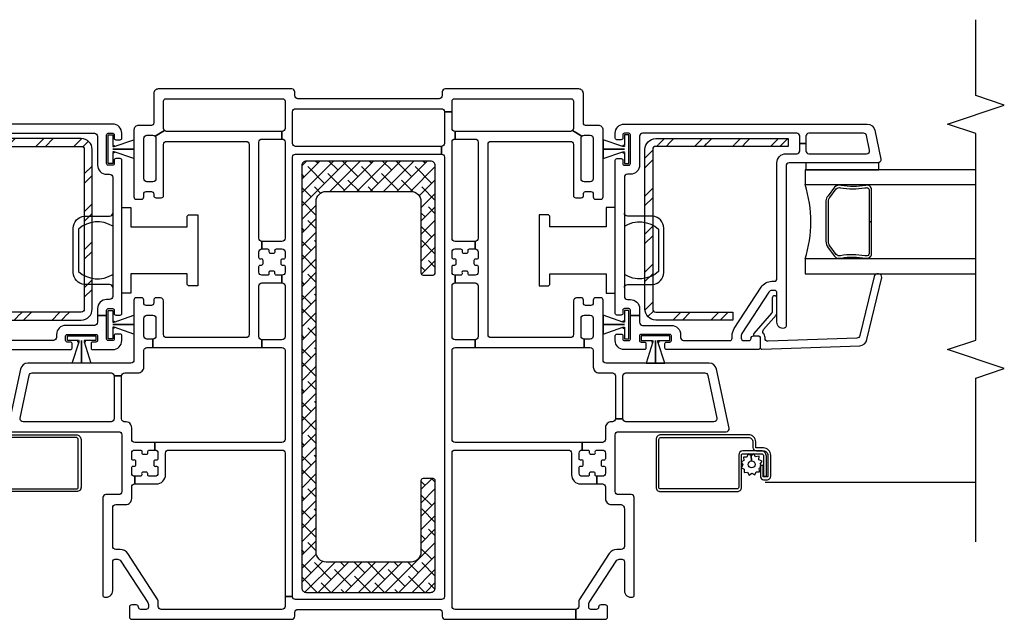
# Model space of a CAD drawing. Units: inches. Extents: x 1 to 200, y 1 to 98.
# Drawn here: x 187 to 193, y 28 to 32 of the extents above; entities that cross this region are included whole.
import ezdxf

# ---------------------------------------------------------------- set-up
doc = ezdxf.new("R2010")
doc.units = ezdxf.units.IN
doc.header["$MEASUREMENT"] = 0
for name, color, linetype in [('ZP-ANNO-MARK', 9, 'Continuous'), ('ZP-SECT-ALUM', 63, 'Continuous'), ('ZP-SECT-GLAS', 153, 'Continuous'), ('ZP-SECT-HDWR', 53, 'Continuous'), ('ZP-SECT-REIN', 14, 'Continuous'), ('ZP-SECT-RNHA', 101, 'Continuous'), ('ZP-SECT-SCRN', 234, 'Screen'), ('ZP-SECT-SEAL', 8, 'Continuous'), ('ZP-SECT-VINL', 130, 'Continuous'), ('ZP-SECT-WSTP', 40, 'Continuous')]:
    doc.layers.add(name, color=color, linetype=linetype)
doc.layers.add('ZP-ANNO-NPLT', color=7, linetype='Continuous', plot=False)
doc.linetypes.add('Screen', pattern='A,0.0625,-0.09375,[133,ltypeshp.shx,S=0.0375,R=0,X=-0.0625,Y=0],-0.0625,0.03125', length=0.25)

# ---------------------------------------------------------------- blocks, each defined once
blk = doc.blocks.new('CS V250 SH BF (11-16 IG) LJ Vert Mull W-Screen')
at = {"layer": 'ZP-SECT-RNHA'}
h = blk.add_hatch(dxfattribs=at)
h.set_pattern_fill('STEEL HATCH 2', color=256, scale=0.5, style=0, pattern_type=2)
h.set_pattern_definition([(45, (-110.4995, -51.4995), (3e-17, 0.5), [0.3521392, -0.3549676]), (45, (-110.7495, -51.4995), (3e-17, 0.5), [0.7056926, -0.0014142]), (90, (-110.5, -51.25), (-0.5, 3e-17), [0, -0.5]), (45, (-110.7495, -51.2495), (3e-17, 0.5), [0.3528463, -0.3542605]), (45, (-110.562, -51.4995), (3e-17, 0.5), [0.4405275, -0.2665793]), (45, (-110.7495, -51.437), (3e-17, 0.5), [0.6173042, -0.0898026]), (45, (-110.7495, -51.187), (3e-17, 0.5), [0.264458, -0.4426488]), (45, (-110.312, -51.4995), (3e-17, 0.5), [0.0869741, -0.6201326])])
edge = h.paths.add_edge_path()
edge.add_arc((-1.8918, 2.8517), 0.0718, 0, 90)
edge.add_line((-1.8918, 2.9235), (-2.765, 2.9235))
edge.add_line((-2.765, 2.9235), (-2.765, 2.8717))
edge.add_line((-2.765, 2.8717), (-1.8918, 2.8717))
edge.add_arc((-1.8918, 2.8517), 0.02, 0, 90, ccw=False)
edge.add_line((-1.8718, 2.8517), (-1.8718, 1.8003))
edge.add_arc((-1.8918, 1.8003), 0.02, -90, 0, ccw=False)
edge.add_line((-1.8918, 1.7803), (-2.4, 1.7803))
edge.add_line((-2.4, 1.7803), (-2.4, 1.7285))
edge.add_line((-2.4, 1.7285), (-1.8918, 1.7285))
edge.add_arc((-1.8918, 1.8003), 0.0718, 270, 360)
edge.add_line((-1.82, 1.8003), (-1.82, 2.8517))
h = blk.add_hatch(dxfattribs=at)
h.set_pattern_fill('STEEL HATCH 2', color=256, scale=0.5, style=0, pattern_type=2)
h.set_pattern_definition([(45, (2.72588, 2.1375), (3e-17, 0.5), [0.35214, -0.35497]), (45, (2.47588, 2.1375), (3e-17, 0.5), [0.70569, -0.00141]), (90, (2.7254, 2.387), (-0.5, 3e-17), [0, -0.5]), (45, (2.47588, 2.3875), (3e-17, 0.5), [0.35285, -0.35426]), (45, (2.66338, 2.1375), (3e-17, 0.5), [0.44053, -0.26658]), (45, (2.47588, 2.2), (3e-17, 0.5), [0.6173, -0.0898]), (45, (2.47588, 2.45), (3e-17, 0.5), [0.26446, -0.44265]), (45, (2.91338, 2.1375), (3e-17, 0.5), [0.08697, -0.62013])])
edge = h.paths.add_edge_path()
edge.add_arc((1.8918, 2.8517), 0.0718, 90, 180, ccw=False)
edge.add_line((1.8918, 2.9235), (2.765, 2.9235))
edge.add_line((2.765, 2.9235), (2.765, 2.8717))
edge.add_line((2.765, 2.8717), (1.8918, 2.8717))
edge.add_arc((1.8918, 2.8517), 0.02, 90, 180)
edge.add_line((1.8718, 2.8517), (1.8718, 1.8003))
edge.add_arc((1.8918, 1.8003), 0.02, 180, 270)
edge.add_line((1.8918, 1.7803), (2.4, 1.7803))
edge.add_line((2.4, 1.7803), (2.4, 1.7285))
edge.add_line((2.4, 1.7285), (1.8918, 1.7285))
edge.add_arc((1.8918, 1.8003), 0.0718, 180, 270, ccw=False)
edge.add_line((1.82, 1.8003), (1.82, 2.8517))
h = blk.add_hatch(dxfattribs=at)
h.set_pattern_fill('ANSI38', color=256, scale=0.5, style=0)
h.set_pattern_definition([(45, (-110.75, -51.5), (-0.044194174, 0.044194174), []), (135, (-110.75, -51.5), (-0.13258252, 0.044194174), [0.15625, -0.09375])])
h.paths.add_polyline_path([(-0.41, 2.775, 0.414214), (-0.44, 2.745), (-0.44, -0.035, 0.414214), (-0.41, -0.065), (0.41, -0.065, 0.414214), (0.44, -0.035), (0.44, 0.67, 0.414214), (0.425, 0.685), (0.36, 0.685, 0.414214), (0.345, 0.67), (0.345, 0.2, -0.414214), (0.28, 0.135), (-0.28, 0.135, -0.414214), (-0.345, 0.2), (-0.345, 2.51, -0.414214), (-0.28, 2.575), (0.28, 2.575, -0.414214), (0.345, 2.51), (0.345, 2.04, 0.414214), (0.36, 2.025), (0.425, 2.025, 0.414214), (0.44, 2.04), (0.44, 2.745, 0.414214), (0.41, 2.775)])
at = {"layer": 'ZP-ANNO-NPLT'}
blk.add_point((0, 0), dxfattribs=at)
at = {"layer": 'ZP-SECT-ALUM'}
for points in [[(3.2697, 2.5997), (3.278, 2.5998, -0.495094), (3.297, 2.5853), (3.297, 2.3755), (3.313, 2.3755), (3.313, 2.5853, 0.495094), (3.2738, 2.6152, -0.085608), (3.1132, 2.6147, 0.267196), (3.0681, 2.6026), (3.0267, 2.5462, 0.198912), (3.013, 2.5131), (3.013, 2.2475, 0.159288), (3.0267, 2.2049), (3.0681, 2.1485, 0.267196), (3.1132, 2.1363, -0.085608), (3.2738, 2.1359, 0.495094), (3.313, 2.1658), (3.313, 2.3755), (3.297, 2.3755), (3.297, 2.1658, -0.495094), (3.278, 2.1513), (3.2697, 2.1514, 0.085608), (3.1091, 2.1518, -0.267442), (3.0794, 2.1598), (3.038, 2.2162, -0.144137), (3.029, 2.2475), (3.029, 2.5131, -0.198912), (3.038, 2.5349), (3.0794, 2.5913, -0.267385), (3.1091, 2.5993, 0.085608)], [(2.5543, 0.8675), (2.6007, 0.8675, -0.414214), (2.6302, 0.838), (2.6302, 0.7015, -0.414214), (2.6238, 0.6951), (2.6017, 0.6951, -0.414214), (2.6002, 0.6966), (2.6002, 0.7708), (2.5817, 0.7708), (2.5817, 0.6966, 0.414214), (2.6017, 0.6766), (2.6238, 0.6766, 0.414214), (2.6487, 0.7015), (2.6487, 0.838, 0.414214), (2.6007, 0.886), (2.5543, 0.886, -0.414214), (2.5502, 0.8901), (2.5502, 0.9255, 0.414214), (2.5022, 0.9735), (1.9257, 0.9735, 0.414214), (1.8937, 0.9415), (1.8937, 0.627, 0.414214), (1.9222, 0.5985), (2.4282, 0.5985, 0.414214), (2.4567, 0.627), (2.4567, 0.8385, -0.414214), (2.4667, 0.8485), (2.586, 0.8485, -0.414214), (2.602, 0.8325), (2.602, 0.7006), (2.6205, 0.7006), (2.6205, 0.8325, 0.414214), (2.586, 0.867), (2.4664, 0.867, 0.410876), (2.4382, 0.8385), (2.4382, 0.627, -0.414214), (2.4282, 0.617), (1.9222, 0.617, -0.414214), (1.9122, 0.627), (1.9122, 0.9415, -0.414214), (1.9257, 0.955), (2.5022, 0.955, -0.414214), (2.5317, 0.9255), (2.5317, 0.8901, 0.417559), (2.5546, 0.8675)]]:
    blk.add_lwpolyline(points, format="xyb", close=True, dxfattribs=at)
for points in [[(-2.5022, 0.9735), (-1.9257, 0.9735, -0.414214), (-1.8937, 0.9415), (-1.8937, 0.627, -0.414214), (-1.9222, 0.5985), (-2.4282, 0.5985, -0.414214)], [(-2.4282, 0.617), (-1.9222, 0.617, 0.414214), (-1.9122, 0.627), (-1.9122, 0.9415, 0.414214), (-1.9257, 0.955), (-2.5022, 0.955, 0.414214)]]:
    blk.add_lwpolyline(points, format="xyb", dxfattribs=at)
at = {"layer": 'ZP-SECT-GLAS'}
for points in [[(4, 2.7185), (2.875, 2.7185), (2.875, 2.6201), (4, 2.6201)], [(4, 2.131), (2.875, 2.131), (2.875, 2.0326), (4, 2.0326)]]:
    blk.add_lwpolyline(points, dxfattribs=at)
at = {"layer": 'ZP-SECT-HDWR'}
for points in [[(-1.125, 1.9535), (-1.18, 1.9535, -0.414214), (-1.195, 1.9685), (-1.195, 2.033), (-1.565, 2.033), (-1.565, 1.906), (-1.625, 1.906), (-1.625, 2.469), (-1.565, 2.469), (-1.565, 2.342), (-1.195, 2.342), (-1.195, 2.4065, -0.414214), (-1.18, 2.4215), (-1.125, 2.4215)], [(1.125, 1.9535), (1.18, 1.9535, 0.414214), (1.195, 1.9685), (1.195, 2.033), (1.565, 2.033), (1.565, 1.906), (1.625, 1.906), (1.625, 2.469), (1.565, 2.469), (1.565, 2.342), (1.195, 2.342), (1.195, 2.4065, 0.414214), (1.18, 2.4215), (1.125, 2.4215)], [(-1.685, 1.9425, 0.413465), (-1.7049, 1.9625), (-1.8718, 1.9627, -0.392851), (-1.945, 2.0415), (-1.945, 2.3335, -0.392851), (-1.8718, 2.4123), (-1.705, 2.4125, 0.414214), (-1.685, 2.4325), (-1.6851, 2.3461, 0.334686), (-1.91, 2.3273), (-1.91, 2.0477, 0.334772), (-1.685, 2.0289)], [(1.685, 1.9425, -0.413465), (1.7049, 1.9625), (1.8718, 1.9627, 0.392851), (1.945, 2.0415), (1.945, 2.3335, 0.392851), (1.8718, 2.4123), (1.705, 2.4125, -0.414214), (1.685, 2.4325), (1.6851, 2.3461, -0.334686), (1.91, 2.3273), (1.91, 2.0477, -0.334772), (1.685, 2.0289)]]:
    blk.add_lwpolyline(points, format="xyb", close=True, dxfattribs=at)
at = {"layer": 'ZP-SECT-REIN'}
for points in [[(-1.82, 2.8517, 0.414214), (-1.8918, 2.9235), (-2.765, 2.9235), (-2.765, 2.8717), (-1.8918, 2.8717, -0.414214), (-1.8718, 2.8517), (-1.8718, 1.8003, -0.414214), (-1.8918, 1.7803), (-2.4, 1.7803), (-2.4, 1.7285), (-1.8918, 1.7285, 0.414214), (-1.82, 1.8003)], [(1.82, 2.8517, -0.414214), (1.8918, 2.9235), (2.765, 2.9235), (2.765, 2.8717), (1.8918, 2.8717, 0.414214), (1.8718, 2.8517), (1.8718, 1.8003, 0.414214), (1.8918, 1.7803), (2.4, 1.7803), (2.4, 1.7285), (1.8918, 1.7285, -0.414214), (1.82, 1.8003)], [(0.44, 2.745, 0.414214), (0.41, 2.775), (-0.41, 2.775, 0.414214), (-0.44, 2.745), (-0.44, -0.035, 0.414214), (-0.41, -0.065), (0.41, -0.065, 0.414214), (0.44, -0.035), (0.44, 0.67, 0.414214), (0.425, 0.685), (0.36, 0.685, 0.414214), (0.345, 0.67), (0.345, 0.2, -0.414214), (0.28, 0.135), (-0.28, 0.135, -0.414214), (-0.345, 0.2), (-0.345, 2.51, -0.414214), (-0.28, 2.575), (0.28, 2.575, -0.414214), (0.345, 2.51), (0.345, 2.04, 0.414214), (0.36, 2.025), (0.425, 2.025, 0.414214), (0.44, 2.04)]]:
    blk.add_lwpolyline(points, format="xyb", close=True, dxfattribs=at)
at = {"layer": 'ZP-SECT-SCRN'}
blk.add_line((2.6127, 0.662), (4, 0.662), dxfattribs=at)
at = {"layer": 'ZP-SECT-SEAL'}
blk.add_arc((2.1093, 2.3755), 0.8038, 342.28853, 17.71147, dxfattribs=at)
at = {"layer": 'ZP-SECT-VINL'}
for points in [[(-2.3554, 0.993), (-1.645, 0.993, -0.414214), (-1.625, 0.973), (-1.625, 0.599, -0.414214), (-1.645, 0.579), (-1.73, 0.579, 0.414214), (-1.75, 0.559), (-1.75, -0.0814, 0.354411), (-1.7381, -0.0961, 0.476657), (-1.685, -0.053), (-1.685, 0.138, -0.414214), (-1.67, 0.153), (-1.6519, 0.153, -0.253968), (-1.6309, 0.1416), (-1.454, -0.1308, -0.144993), (-1.45, -0.1444), (-1.45, -0.162, -0.414214), (-1.465, -0.177), (-1.5, -0.177, -0.413872), (-1.515, -0.162, 0.413872), (-1.53, -0.147), (-1.56, -0.147, 0.414214), (-1.575, -0.162), (-1.575, -0.227, 0.414214), (-1.56, -0.242), (-0.505, -0.242, 0.414214), (-0.485, -0.222), (-0.485, -0.197, -0.414214), (-0.465, -0.177), (0.465, -0.177, -0.414214), (0.485, -0.197), (0.485, -0.222, 0.414214), (0.505, -0.242), (1.365, -0.242), (1.365, -0.177), (0.57, -0.177, -0.414214), (0.55, -0.157), (0.55, 0.8525, -0.414214), (0.57, 0.8725), (1.317, 0.8725, -0.414214), (1.337, 0.8525), (1.337, 0.7095, 0.414214), (1.397, 0.6495), (1.503, 0.6495), (1.503, 0.6995, -0.414214), (1.493, 0.7095), (1.493, 0.717, 0.414214), (1.483, 0.727), (1.464, 0.727, 0.59473), (1.4534, 0.713, -0.523655), (1.444, 0.6995), (1.407, 0.6995, -0.414214), (1.387, 0.7195), (1.387, 0.7565, -0.414214), (1.397, 0.7665), (1.4045, 0.7665, 0.414214), (1.4145, 0.7765), (1.4145, 0.7955, 0.59474), (1.4005, 0.8061, -0.523658), (1.387, 0.8155), (1.387, 0.8525, -0.414214), (1.407, 0.8725), (1.407, 0.9225), (0.57, 0.9225, -0.414214), (0.55, 0.9425), (0.55, 1.528, -0.414214), (0.57, 1.548), (0.702, 1.548), (0.702, 1.598), (0.57, 1.598, -0.414214), (0.55, 1.618), (0.55, 1.9535, -0.414214), (0.57, 1.9735), (0.57, 2.0235, -0.414214), (0.55, 2.0435), (0.55, 2.0805, -0.414214), (0.56, 2.0905), (0.5675, 2.0905, 0.414214), (0.5775, 2.1005), (0.5775, 2.1195, 0.59473), (0.5635, 2.1301, -0.523655), (0.55, 2.1395), (0.55, 2.1765, -0.414214), (0.57, 2.1965), (0.6065, 2.1965, -0.414214), (0.6165, 2.1865), (0.6165, 2.179, 0.414214), (0.6265, 2.169), (0.6455, 2.169, 0.59473), (0.6561, 2.183, -0.523655), (0.6655, 2.1965), (0.702, 2.1965), (0.702, 2.2465), (0.57, 2.2465, -0.414214), (0.55, 2.2665), (0.55, 2.9, -0.414214), (0.57, 2.92), (0.57, 2.97, -0.414214), (0.55, 2.99), (0.55, 3.1), (0.5, 3.1), (0.5, 2.891, -0.414214), (0.48, 2.871), (0.48, 2.821, -0.414214), (0.5, 2.801), (0.5, -0.092, -0.414214), (0.48, -0.112), (-0.48, -0.112, -0.414214), (-0.5, -0.092), (-0.55, -0.092), (-0.55, -0.157, -0.414214), (-0.57, -0.177), (-1.365, -0.177, -0.414214), (-1.385, -0.157), (-1.385, -0.1237, 0.144993), (-1.3882, -0.1128), (-1.5853, 0.1906, 0.253968), (-1.6356, 0.218), (-1.665, 0.218, -0.414214), (-1.685, 0.238), (-1.685, 0.494, -0.414214), (-1.665, 0.514), (-1.599, 0.514, 0.414214), (-1.56, 0.553), (-1.56, 0.6295, -0.414214), (-1.54, 0.6495), (-1.54, 0.6995, -0.414214), (-1.56, 0.7195), (-1.56, 0.7565, -0.414214), (-1.55, 0.7665), (-1.5425, 0.7665, 0.414214), (-1.5325, 0.7765), (-1.5325, 0.7955, 0.59472), (-1.5465, 0.8061, -0.523651), (-1.56, 0.8155), (-1.56, 0.8525, -0.414214), (-1.54, 0.8725), (-1.503, 0.8725, -0.414214), (-1.493, 0.8625), (-1.493, 0.855, 0.414214), (-1.483, 0.845), (-1.464, 0.845, 0.59473), (-1.4534, 0.859, -0.523655), (-1.444, 0.8725), (-1.407, 0.8725), (-1.407, 0.9225), (-1.54, 0.9225, -0.414214), (-1.56, 0.9425), (-1.56, 1.019, 0.452854), (-1.6036, 1.0581, -0.44924), (-1.626, 1.078), (-1.626, 1.36), (-1.675, 1.36), (-1.675, 1.078, -0.414214), (-1.695, 1.058), (-2.2751, 1.058, -0.476976), (-2.2947, 1.0821), (-2.2347, 1.3642, -0.354119), (-2.2152, 1.38), (-1.695, 1.38, -0.414214), (-1.675, 1.36), (-1.626, 1.36, -0.414214), (-1.606, 1.38), (-1.519, 1.38, 0.414214), (-1.48, 1.419), (-1.48, 1.528, -0.414214), (-1.46, 1.548), (-1.42, 1.548), (-1.42, 1.603), (-1.46, 1.603, -0.414214), (-1.48, 1.623), (-1.48, 1.74, -0.414214), (-1.46, 1.76), (-1.42, 1.76, -0.414214), (-1.4, 1.74), (-1.4, 1.623, -0.414214), (-1.42, 1.603), (-1.42, 1.548), (-0.702, 1.548), (-0.702, 1.598, -0.414214), (-0.722, 1.618), (-0.722, 1.9535, -0.414214), (-0.702, 1.9735), (-0.57, 1.9735), (-0.57, 2.0235), (-0.6065, 2.0235, -0.414214), (-0.6165, 2.0335), (-0.6165, 2.041, 0.414214), (-0.6265, 2.051), (-0.6455, 2.051, 0.59473), (-0.6561, 2.037, -0.523655), (-0.6655, 2.0235), (-0.702, 2.0235, -0.414214), (-0.722, 2.0435), (-0.722, 2.0805, -0.414214), (-0.712, 2.0905), (-0.7045, 2.0905, 0.414214), (-0.6945, 2.1005), (-0.6945, 2.1195, 0.59473), (-0.7085, 2.1301, -0.523655), (-0.722, 2.1395), (-0.722, 2.1765, -0.414214), (-0.702, 2.1965), (-0.702, 2.2465, -0.414214), (-0.722, 2.2665), (-0.722, 2.9, -0.414214), (-0.702, 2.92), (-0.57, 2.92), (-0.57, 2.97), (-1.33, 2.97, -0.198912), (-1.3441, 2.9759), (-1.4059, 2.9391, -0.198912), (-1.4, 2.925), (-1.4, 2.659, -0.414214), (-1.42, 2.639), (-1.46, 2.639, -0.414214), (-1.48, 2.659), (-1.48, 2.925, -0.414214), (-1.46, 2.945), (-1.42, 2.945, -0.198912), (-1.4059, 2.9391), (-1.3441, 2.9759, -0.198912), (-1.35, 2.99), (-1.35, 3.17, -0.414214), (-1.335, 3.185), (-0.565, 3.185, -0.414214), (-0.55, 3.17), (-0.55, 2.99, -0.414214), (-0.57, 2.97), (-0.57, 2.92, -0.414214), (-0.55, 2.9), (-0.55, 2.2665, -0.414214), (-0.57, 2.2465), (-0.702, 2.2465), (-0.702, 2.1965), (-0.6655, 2.1965, -0.414214), (-0.6555, 2.1865), (-0.6555, 2.179, 0.414214), (-0.6455, 2.169), (-0.6265, 2.169, 0.59473), (-0.6159, 2.183, -0.523655), (-0.6065, 2.1965), (-0.57, 2.1965, -0.414214), (-0.55, 2.1765), (-0.55, 2.1395, -0.414214), (-0.56, 2.1295), (-0.5675, 2.1295, 0.414214), (-0.5775, 2.1195), (-0.5775, 2.1005, 0.59473), (-0.5635, 2.0899, -0.523655), (-0.55, 2.0805), (-0.55, 2.0435, -0.414214), (-0.57, 2.0235), (-0.57, 1.9735, -0.414214), (-0.55, 1.9535), (-0.55, 1.618, -0.414214), (-0.57, 1.598), (-0.702, 1.598), (-0.702, 1.548), (-0.57, 1.548, -0.414214), (-0.55, 1.528), (-0.55, 0.9425, -0.414214), (-0.57, 0.9225), (-1.407, 0.9225), (-1.407, 0.8725, -0.414214), (-1.387, 0.8525), (-1.387, 0.8155, -0.414214), (-1.397, 0.8055), (-1.4045, 0.8055, 0.414214), (-1.4145, 0.7955), (-1.4145, 0.7765, 0.59474), (-1.4005, 0.7659, -0.523658), (-1.387, 0.7565), (-1.387, 0.7195, -0.414214), (-1.407, 0.6995), (-1.444, 0.6995, -0.414214), (-1.454, 0.7095), (-1.454, 0.717, 0.414214), (-1.464, 0.727), (-1.483, 0.727, 0.59473), (-1.4936, 0.713, -0.523655), (-1.503, 0.6995), (-1.54, 0.6995), (-1.54, 0.6495), (-1.397, 0.6495, 0.414214), (-1.337, 0.7095), (-1.337, 0.8525, -0.414214), (-1.317, 0.8725), (-0.57, 0.8725, -0.414214), (-0.55, 0.8525), (-0.55, -0.092), (-0.5, -0.092), (-0.5, 2.801, -0.414214), (-0.48, 2.821), (0.48, 2.821), (0.48, 2.871), (-0.48, 2.871, -0.414214), (-0.5, 2.891), (-0.5, 3.1, -0.414214), (-0.48, 3.12), (0.48, 3.12, -0.414214), (0.5, 3.1), (0.55, 3.1), (0.55, 3.17, -0.414214), (0.565, 3.185), (1.335, 3.185, -0.414214), (1.35, 3.17), (1.35, 2.99, -0.198912), (1.3441, 2.9759), (1.4059, 2.9391, -0.198912), (1.42, 2.945), (1.46, 2.945, -0.414214), (1.48, 2.925), (1.48, 2.659, -0.414214), (1.46, 2.639), (1.42, 2.639, -0.414214), (1.4, 2.659), (1.4, 2.925, -0.198912), (1.4059, 2.9391), (1.3441, 2.9759, -0.198912), (1.33, 2.97), (0.57, 2.97), (0.57, 2.92), (0.702, 2.92, -0.414214), (0.722, 2.9), (0.722, 2.2665, -0.414214), (0.702, 2.2465), (0.702, 2.1965, -0.414214), (0.722, 2.1765), (0.722, 2.1395, -0.414214), (0.712, 2.1295), (0.7045, 2.1295, 0.414214), (0.6945, 2.1195), (0.6945, 2.1005, 0.59473), (0.7085, 2.0899, -0.523655), (0.722, 2.0805), (0.722, 2.0435, -0.414214), (0.702, 2.0235), (0.6655, 2.0235, -0.414214), (0.6555, 2.0335), (0.6555, 2.041, 0.414214), (0.6455, 2.051), (0.6265, 2.051, 0.59473), (0.6159, 2.037, -0.523655), (0.6065, 2.0235), (0.57, 2.0235), (0.57, 1.9735), (0.702, 1.9735, -0.414214), (0.722, 1.9535), (0.722, 1.618, -0.414214), (0.702, 1.598), (0.702, 1.548), (1.42, 1.548), (1.42, 1.603, -0.414214), (1.4, 1.623), (1.4, 1.74, -0.414214), (1.42, 1.76), (1.46, 1.76, -0.414214), (1.48, 1.74), (1.48, 1.623, -0.414214), (1.46, 1.603), (1.42, 1.603), (1.42, 1.548), (1.46, 1.548, -0.414214), (1.48, 1.528), (1.48, 1.419, 0.414214), (1.519, 1.38), (1.606, 1.38, -0.414214), (1.626, 1.36), (1.626, 1.078), (1.675, 1.078), (1.675, 1.36, -0.414214), (1.695, 1.38), (2.2152, 1.38, -0.354119), (2.2347, 1.3642), (2.2947, 1.0821, -0.476976), (2.2751, 1.058), (1.695, 1.058, -0.414214), (1.675, 1.078), (1.626, 1.078, -0.414214), (1.606, 1.058), (1.599, 1.058, 0.414214), (1.56, 1.019), (1.56, 0.9425, -0.414214), (1.54, 0.9225), (1.407, 0.9225), (1.407, 0.8725), (1.444, 0.8725, -0.414214), (1.454, 0.8625), (1.454, 0.855, 0.414214), (1.464, 0.845), (1.483, 0.845, 0.59473), (1.4936, 0.859, -0.523655), (1.503, 0.8725), (1.54, 0.8725, -0.414214), (1.56, 0.8525), (1.56, 0.8155, -0.414214), (1.55, 0.8055), (1.5425, 0.8055, 0.414214), (1.5325, 0.7955), (1.5325, 0.7765, 0.59472), (1.5465, 0.7659, -0.523651), (1.56, 0.7565), (1.56, 0.7195, -0.414214), (1.54, 0.6995), (1.503, 0.6995), (1.503, 0.6495), (1.54, 0.6495, -0.414214), (1.56, 0.6295), (1.56, 0.553, 0.414214), (1.599, 0.514), (1.658, 0.514, -0.414214), (1.685, 0.487), (1.685, 0.238, -0.414214), (1.665, 0.218), (1.6356, 0.218, 0.253968), (1.5853, 0.1906), (1.3882, -0.1128, 0.144993), (1.385, -0.1237), (1.385, -0.157, -0.414214), (1.365, -0.177), (1.365, -0.242), (1.56, -0.242, 0.414214), (1.575, -0.227), (1.575, -0.162, 0.414214), (1.56, -0.147), (1.53, -0.147, 0.413872), (1.515, -0.162, -0.413872), (1.5, -0.177), (1.465, -0.177, -0.414214), (1.45, -0.162), (1.45, -0.1444, -0.144993), (1.454, -0.1308), (1.6309, 0.1416, -0.253968), (1.6519, 0.153), (1.67, 0.153, -0.414214), (1.685, 0.138), (1.685, -0.053, 0.476657), (1.7381, -0.0961, 0.354411), (1.75, -0.0814), (1.75, 0.559, 0.414214), (1.73, 0.579), (1.645, 0.579, -0.414214), (1.625, 0.599), (1.625, 0.973, -0.414214), (1.645, 0.993), (2.3554, 0.993, 0.476976), (2.3749, 1.0171), (2.2924, 1.4054, 0.354119), (2.2435, 1.445), (1.565, 1.445, -0.414214), (1.545, 1.465), (1.545, 1.86, 0.414214), (1.53, 1.875), (1.495, 1.875, 0.414214), (1.48, 1.86), (1.48, 1.84, -0.414214), (1.465, 1.825), (1.43, 1.825, -0.414214), (1.415, 1.84), (1.415, 1.86, 0.414214), (1.4, 1.875), (1.37, 1.875, 0.414214), (1.35, 1.855), (1.35, 1.633, -0.414214), (1.33, 1.613), (0.807, 1.613, -0.414214), (0.787, 1.633), (0.787, 2.885, -0.414214), (0.807, 2.905), (1.33, 2.905, -0.414214), (1.35, 2.885), (1.35, 2.5486, 0.414214), (1.365, 2.5336), (1.4, 2.5336, 0.574327), (1.4158, 2.5541, -0.516104), (1.43, 2.574), (1.465, 2.574, -0.414214), (1.48, 2.559), (1.48, 2.539, 0.414214), (1.495, 2.524), (1.53, 2.524, 0.414214), (1.545, 2.539), (1.545, 2.98, 0.414214), (1.515, 3.01), (1.43, 3.01, -0.414214), (1.415, 3.025), (1.415, 3.22, 0.414214), (1.385, 3.25), (0.505, 3.25, 0.414214), (0.485, 3.23), (0.485, 3.205, -0.414214), (0.465, 3.185), (-0.465, 3.185, -0.414214), (-0.485, 3.205), (-0.485, 3.23, 0.414214), (-0.505, 3.25), (-1.385, 3.25, 0.414214), (-1.415, 3.22), (-1.415, 3.025, -0.414214), (-1.43, 3.01), (-1.515, 3.01, 0.414214), (-1.545, 2.98), (-1.545, 2.539, 0.414214), (-1.53, 2.524), (-1.495, 2.524, 0.414214), (-1.48, 2.539), (-1.48, 2.559, -0.414214), (-1.465, 2.574), (-1.43, 2.574, -0.414214), (-1.415, 2.559), (-1.415, 2.5486, 0.414214), (-1.4, 2.5336), (-1.365, 2.5336, 0.414214), (-1.35, 2.5486), (-1.35, 2.885, -0.414214), (-1.33, 2.905), (-0.807, 2.905, -0.414214), (-0.787, 2.885), (-0.787, 1.633, -0.414214), (-0.807, 1.613), (-1.33, 1.613, -0.414214), (-1.35, 1.633), (-1.35, 1.855, 0.414214), (-1.37, 1.875), (-1.4, 1.875, 0.414214), (-1.415, 1.86), (-1.415, 1.84, -0.414214), (-1.43, 1.825), (-1.465, 1.825, -0.414214), (-1.48, 1.84), (-1.48, 1.86, 0.414214), (-1.495, 1.875), (-1.53, 1.875, 0.414214), (-1.545, 1.86), (-1.545, 1.465, -0.414214), (-1.565, 1.445), (-2.2435, 1.445, 0.354119), (-2.2924, 1.4054), (-2.3749, 1.0171, 0.476976)], [(-2.565, 1.5335), (-1.9625, 1.5335, 0.414214), (-1.9525, 1.5435), (-1.9525, 1.5735, 0.414214), (-1.9625, 1.5835), (-1.985, 1.5835, -0.414214), (-1.995, 1.5935), (-1.995, 1.6235, -0.414214), (-1.985, 1.6335), (-1.795, 1.6335, -0.414214), (-1.785, 1.6235), (-1.785, 1.5935, -0.414214), (-1.795, 1.5835), (-1.8175, 1.5835, 0.414214), (-1.8275, 1.5735), (-1.8275, 1.5435, 0.414214), (-1.8175, 1.5335), (-1.685, 1.5335, 0.414214), (-1.625, 1.5935), (-1.625, 1.626, 0.414214), (-1.635, 1.636), (-1.665, 1.636, 0.414214), (-1.675, 1.626), (-1.675, 1.6035, -0.414214), (-1.685, 1.5935), (-1.715, 1.5935, -0.414214), (-1.725, 1.6035), (-1.725, 1.7585), (-1.785, 1.7585), (-1.785, 1.7135, -0.414214), (-1.805, 1.6935), (-1.995, 1.6935, 0.414214), (-2.055, 1.6335), (-2.055, 1.6135, -0.414214), (-2.075, 1.5935), (-2.38, 1.5935, -0.414214)], [(-2.82, 2.9585), (-1.805, 2.9585, -0.414214), (-1.785, 2.9385), (-1.785, 2.7485, 0.414214), (-1.725, 2.6885), (-1.705, 2.6885, -0.414214), (-1.685, 2.6685), (-1.685, 1.8835, -0.414214), (-1.705, 1.8635), (-1.725, 1.8635, 0.414214), (-1.785, 1.8035), (-1.785, 1.7585), (-1.725, 1.7585), (-1.725, 1.7935, -0.414214), (-1.715, 1.8035), (-1.685, 1.8035, -0.414214), (-1.675, 1.7935), (-1.675, 1.771, 0.414214), (-1.665, 1.761), (-1.635, 1.761, 0.414214), (-1.625, 1.771), (-1.625, 2.781, 0.414214), (-1.635, 2.791), (-1.665, 2.791, 0.414214), (-1.675, 2.781), (-1.675, 2.7585, -0.414214), (-1.685, 2.7485), (-1.715, 2.7485, -0.414214), (-1.725, 2.7585), (-1.725, 2.9485, -0.414214), (-1.715, 2.9585), (-1.685, 2.9585, -0.414214), (-1.675, 2.9485), (-1.675, 2.926, 0.414214), (-1.665, 2.916), (-1.635, 2.916, 0.414214), (-1.625, 2.926), (-1.625, 2.9585, 0.414214), (-1.685, 3.0185), (-3.285, 3.0185, 0.354119)]]:
    blk.add_lwpolyline(points, format="xyb", dxfattribs=at)
for points in [[(1.685, 3.0185), (3.285, 3.0185, -0.354119), (3.3339, 2.9789), (3.3746, 2.7877, -0.476976), (3.355, 2.7635), (2.77, 2.7635, 0.414214), (2.75, 2.7435), (2.75, 1.689, -0.356394), (2.738, 1.6743, -0.474498), (2.69, 1.7135), (2.69, 1.9085, 0.414214), (2.675, 1.9235), (2.6569, 1.9235, 0.253968), (2.6359, 1.9121), (2.459, 1.6397, 0.144993), (2.455, 1.6261), (2.455, 1.6085, 0.414214), (2.47, 1.5935), (2.505, 1.5935, 0.414214), (2.52, 1.6085, -0.414214), (2.535, 1.6235), (2.565, 1.6235, -0.414214), (2.58, 1.6085), (2.58, 1.5485, -0.414214), (2.565, 1.5335), (1.9625, 1.5335, -0.414214), (1.9525, 1.5435), (1.9525, 1.5735, -0.414214), (1.9625, 1.5835), (1.985, 1.5835, 0.414214), (1.995, 1.5935), (1.995, 1.6235, 0.414214), (1.985, 1.6335), (1.795, 1.6335, 0.414214), (1.785, 1.6235), (1.785, 1.5935, 0.414214), (1.795, 1.5835), (1.8175, 1.5835, -0.414214), (1.8275, 1.5735), (1.8275, 1.5435, -0.414214), (1.8175, 1.5335), (1.685, 1.5335, -0.414214), (1.625, 1.5935), (1.625, 1.626, -0.414214), (1.635, 1.636), (1.665, 1.636, -0.414214), (1.675, 1.626), (1.675, 1.6035, 0.414214), (1.685, 1.5935), (1.715, 1.5935, 0.414214), (1.725, 1.6035), (1.725, 1.7585), (1.785, 1.7585), (1.785, 1.7135, 0.414214), (1.805, 1.6935), (1.995, 1.6935, -0.414214), (2.055, 1.6335), (2.055, 1.6135, 0.414214), (2.075, 1.5935), (2.38, 1.5935, 0.414214), (2.395, 1.6085), (2.395, 1.6261, -0.144993), (2.4087, 1.6724), (2.5856, 1.9448, -0.253968), (2.6569, 1.9835), (2.67, 1.9835, 0.414214), (2.69, 2.0035), (2.69, 2.7635, -0.414214), (2.75, 2.8235), (2.82, 2.8235, 0.414214), (2.84, 2.8435), (2.84, 2.891), (2.88, 2.891), (2.88, 2.8435, 0.414214), (2.9, 2.8235), (3.2809, 2.8235, 0.476976), (3.3005, 2.8477), (3.2803, 2.9427, 0.354119), (3.2607, 2.9585), (2.9, 2.9585, 0.414214), (2.88, 2.9385), (2.88, 2.891), (2.84, 2.891), (2.84, 2.9385, 0.414214), (2.82, 2.9585), (1.805, 2.9585, 0.414214), (1.785, 2.9385), (1.785, 2.7485, -0.414214), (1.725, 2.6885), (1.705, 2.6885, 0.414214), (1.685, 2.6685), (1.685, 1.8835, 0.414214), (1.705, 1.8635), (1.725, 1.8635, -0.414214), (1.785, 1.8035), (1.785, 1.7585), (1.725, 1.7585), (1.725, 1.7935, 0.414214), (1.715, 1.8035), (1.685, 1.8035, 0.414214), (1.675, 1.7935), (1.675, 1.771, -0.414214), (1.665, 1.761), (1.635, 1.761, -0.414214), (1.625, 1.771), (1.625, 2.781, -0.414214), (1.635, 2.791), (1.665, 2.791, -0.414214), (1.675, 2.781), (1.675, 2.7585, 0.414214), (1.685, 2.7485), (1.715, 2.7485, 0.414214), (1.725, 2.7585), (1.725, 2.9485, 0.414214), (1.715, 2.9585), (1.685, 2.9585, 0.414214), (1.675, 2.9485), (1.675, 2.926, -0.414214), (1.665, 2.916), (1.635, 2.916, -0.414214), (1.625, 2.926), (1.625, 2.9585, -0.414214)], [(2.58, 1.5465, 0.424475), (2.5903, 1.5365), (3.2351, 1.559, 0.354119), (3.2826, 1.6003), (3.3801, 2.0093, 0.476976), (3.3597, 2.0327), (3.3484, 2.0323, 0.354119), (3.3294, 2.0158), (3.2353, 1.6259, -0.354119), (3.2163, 1.6094), (2.6322, 1.589, -0.424475), (2.6115, 1.609), (2.6115, 1.6139, 0.177804), (2.6017, 1.6404, -0.372037), (2.602, 1.6665), (2.685, 1.7611, 0.182182), (2.69, 1.7743), (2.69, 1.873, 1), (2.659, 1.873), (2.659, 1.786, -0.182182), (2.654, 1.7728), (2.5375, 1.6401, 0.645074), (2.545, 1.6235), (2.57, 1.6235, -0.414214), (2.58, 1.6135)]]:
    blk.add_lwpolyline(points, format="xyb", close=True, dxfattribs=at)
at = {"layer": 'ZP-SECT-WSTP'}
for points in [[(-1.715, 2.947), (-1.685, 2.947), (-1.685, 2.877), (-1.675, 2.877), (-1.675, 2.874), (-1.685, 2.874), (-1.685, 2.87), (-1.676, 2.87), (-1.545, 2.9156), (-1.545, 2.854), (-1.685, 2.854), (-1.685, 2.853), (-1.545, 2.853), (-1.545, 2.853), (-1.545, 2.7914), (-1.676, 2.837), (-1.685, 2.837), (-1.685, 2.833), (-1.675, 2.833), (-1.675, 2.83), (-1.685, 2.83), (-1.685, 2.76), (-1.715, 2.76)], [(1.715, 2.947), (1.685, 2.947), (1.685, 2.877), (1.675, 2.877), (1.675, 2.874), (1.685, 2.874), (1.685, 2.87), (1.676, 2.87), (1.545, 2.9156), (1.545, 2.854), (1.685, 2.854), (1.685, 2.853), (1.545, 2.853), (1.545, 2.853), (1.545, 2.7914), (1.676, 2.837), (1.685, 2.837), (1.685, 2.833), (1.675, 2.833), (1.675, 2.83), (1.685, 2.83), (1.685, 2.76), (1.715, 2.76)], [(2.88, 2.7635), (2.88, 2.7185), (3.36, 2.7185), (3.36, 2.7635)], [(-1.715, 1.792), (-1.685, 1.792), (-1.685, 1.722), (-1.675, 1.722), (-1.675, 1.719), (-1.685, 1.719), (-1.685, 1.715), (-1.676, 1.715), (-1.545, 1.7606), (-1.545, 1.699), (-1.685, 1.699), (-1.685, 1.698), (-1.545, 1.698), (-1.545, 1.698), (-1.545, 1.6364), (-1.676, 1.682), (-1.685, 1.682), (-1.685, 1.678), (-1.675, 1.678), (-1.675, 1.675), (-1.685, 1.675), (-1.685, 1.605), (-1.715, 1.605)], [(1.715, 1.792), (1.685, 1.792), (1.685, 1.722), (1.675, 1.722), (1.675, 1.719), (1.685, 1.719), (1.685, 1.715), (1.676, 1.715), (1.545, 1.7606), (1.545, 1.699), (1.685, 1.699), (1.685, 1.698), (1.545, 1.698), (1.545, 1.698), (1.545, 1.6364), (1.676, 1.682), (1.685, 1.682), (1.685, 1.678), (1.675, 1.678), (1.675, 1.675), (1.685, 1.675), (1.685, 1.605), (1.715, 1.605)], [(-1.7965, 1.6235), (-1.7965, 1.5935), (-1.8665, 1.5935), (-1.8665, 1.5835), (-1.8695, 1.5835), (-1.8695, 1.5935), (-1.8735, 1.5935), (-1.8735, 1.5845), (-1.8279, 1.445), (-1.8895, 1.445), (-1.8895, 1.5935), (-1.8905, 1.5935), (-1.8905, 1.445), (-1.8905, 1.445), (-1.9521, 1.445), (-1.9065, 1.5845), (-1.9065, 1.5935), (-1.9105, 1.5935), (-1.9105, 1.5835), (-1.9135, 1.5835), (-1.9135, 1.5935), (-1.9835, 1.5935), (-1.9835, 1.6235)], [(1.7965, 1.6235), (1.7965, 1.5935), (1.8665, 1.5935), (1.8665, 1.5835), (1.8695, 1.5835), (1.8695, 1.5935), (1.8735, 1.5935), (1.8735, 1.5845), (1.8279, 1.445), (1.8895, 1.445), (1.8895, 1.5935), (1.8905, 1.5935), (1.8905, 1.445), (1.8905, 1.445), (1.9521, 1.445), (1.9065, 1.5845), (1.9065, 1.5935), (1.9105, 1.5935), (1.9105, 1.5835), (1.9135, 1.5835), (1.9135, 1.5935), (1.9835, 1.5935), (1.9835, 1.6235)]]:
    blk.add_lwpolyline(points, close=True, dxfattribs=at)
blk.add_lwpolyline([(2.4662, 0.7751), (2.4567, 0.7601), (2.4567, 0.7546), (2.4751, 0.747), (2.4742, 0.7241), (2.4969, 0.7272), (2.5075, 0.7069), (2.5256, 0.7209), (2.545, 0.7086), (2.5537, 0.7298), (2.5755, 0.7289), (2.5755, 0.7367), (2.5736, 0.7515), (2.5817, 0.7594), (2.5817, 0.7708), (2.5872, 0.7708), (2.5799, 0.7803), (2.5921, 0.7996), (2.571, 0.8084), (2.5719, 0.8312), (2.5492, 0.8282), (2.5386, 0.8485), (2.5204, 0.8345), (2.522, 0.8007, -0.42767), (2.546, 0.7777, -1), (2.5, 0.7777, -0.400884), (2.522, 0.8007), (2.5204, 0.8345), (2.5011, 0.8468), (2.4924, 0.8256), (2.4695, 0.8266), (2.4725, 0.8038), (2.4567, 0.7956), (2.4567, 0.7874)], format="xyb", close=True, dxfattribs=at)

msp = doc.modelspace()

# ---------------------------------------------------------------- linework, layer by layer
at = {"layer": 'ZP-ANNO-MARK', "flags": 128}
msp.add_lwpolyline([(193, 28.5185), (193, 29.596), (193.1875, 29.6585), (192.8125, 29.7835), (193, 29.846), (193, 31.206), (192.8125, 31.2685), (193.1875, 31.3935), (193, 31.456), (193, 31.956)], dxfattribs=at)

# ---------------------------------------------------------------- block references
msp.add_blockref('CS V250 SH BF (11-16 IG) LJ Vert Mull W-Screen', (189, 28.25))

doc.saveas('drawing.dxf')
